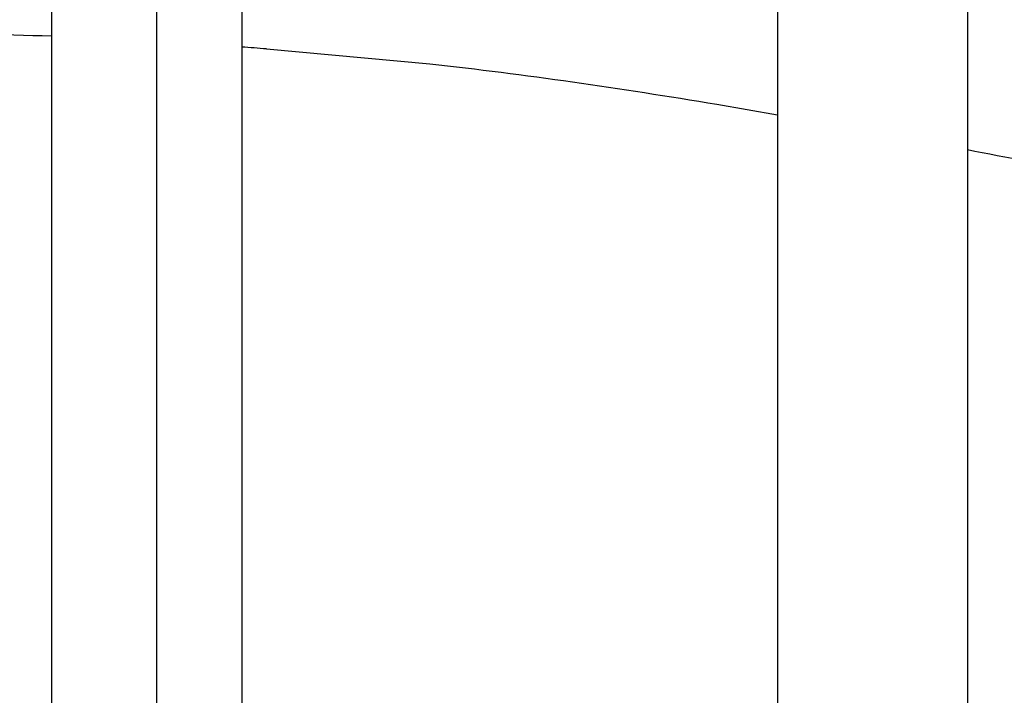
# Model space of a CAD drawing. Units: millimetres. Extents: x -152 to 10382, y -91 to 17004.
# Drawn here: x 976 to 1013, y 579 to 605 of the extents above; entities that cross this region are included whole.
import ezdxf

# ---------------------------------------------------------------- set-up
doc = ezdxf.new("R2010")
doc.units = ezdxf.units.MM
doc.layers.add('VG_0_General', color=7, linetype='Continuous')
doc.layers.add('VG_S_DHW_C', color=30, linetype='Continuous')

msp = doc.modelspace()

# ---------------------------------------------------------------- linework, layer by layer
at = {"layer": 'VG_0_General'}
for p, q in [((976.703, 618.72), (976.703, 512.435)), ((983.885, 618.72), (983.885, 512.354)), ((1004.108, 618.72), (1004.108, 572.711)), ((1011.28, 618.72), (1011.28, 572.711)), ((984.819, 603.633), (990.987, 603.074)), ((1001.82, 601.546), (1004.108, 601.142))]:
    msp.add_line(p, q, dxfattribs=at)
at = {"layer": 'VG_0_General', "linetype": 'Continuous'}
msp.add_open_spline([(976.703, 604.112), (972.919, 604.247), (968.373, 604.259), (963.825, 604.084), (957.078, 603.633)], degree=3, knots=[98.03934, 98.03934, 98.03934, 98.03934, 113.20519, 116.351239, 116.351239, 116.351239, 116.351239], dxfattribs=at)
for points in [[(984.819, 603.633), (984.507, 603.659), (984.196, 603.683), (983.885, 603.707)], [(990.987, 603.074), (994.566, 602.676), (998.167, 602.154), (1001.82, 601.546)], [(1011.28, 599.832), (1014.279, 599.254), (1017.328, 598.641), (1020.443, 598.012)]]:
    msp.add_open_spline(points, degree=3, dxfattribs=at)
at = {"layer": 'VG_S_DHW_C', "ltscale": 2}
msp.add_line((980.672, 815.177), (980.672, 512.39), dxfattribs=at)

doc.saveas('drawing.dxf')
